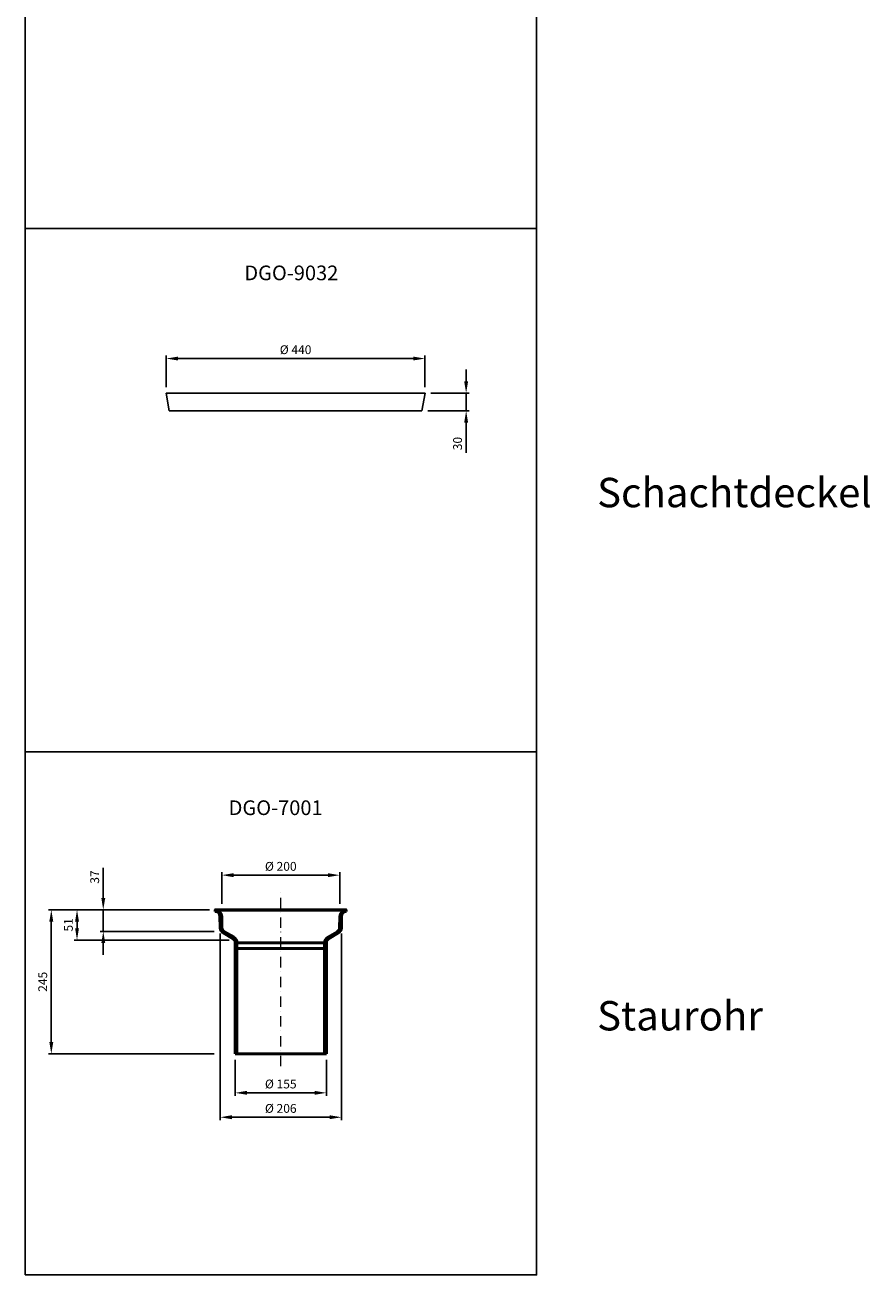
# Model space of a CAD drawing. Units: millimetres. Extents: x 35552 to 41294, y -14379 to -2369.
# Drawn here: x 39662 to 41099, y -13489 to -11363 of the extents above; entities that cross this region are included whole.
import ezdxf

# ---------------------------------------------------------------- set-up
doc = ezdxf.new("R2010")
doc.units = ezdxf.units.MM
doc.linetypes.add('STRICHPUNKTLINIE', pattern=[6.702778, 3.527778, -1.763889, 0, -1.411111])
for name, color, linetype, lineweight in [('H-040_Achsenlinie', 3, 'STRICHPUNKTLINIE', 13), ('H-061_Text zu Bauteil', 8, 'Continuous', 25), ('H-070_Bemassung', 1, 'Continuous', 18), ('H-110_Rahmen-Layout', 250, 'Continuous', 25), ('Sichtbar (ISO)', 7, 'Continuous', 50)]:
    doc.layers.add(name, color=color, linetype=linetype, lineweight=lineweight)
doc.styles.get("Standard").update_dxf_attribs({"font": 'arial.ttf'})
doc.dimstyles.new('HOLLKO', dxfattribs={"dimscale": 5, "dimtxt": 1.5, "dimasz": 2.0005, "dimexe": 0.5, "dimexo": 1, "dimgap": 0.5, "dimtad": 1, "dimdec": 1, "dimtxsty": 'Standard', "dimcen": 2, "dimclrt": 1, "dimadec": 0, "dimazin": 0, "dimtfac": 1, "dimtdec": 1, "dimtmove": 0, "dimatfit": 1, "dimfxl": 0, "dimarcsym": 0})

# ---------------------------------------------------------------- blocks, each defined once
blk = doc.blocks.new('*D158')
at = {"layer": 'Defpoints', "color": 0}
for p in [(39902.3, -11930.6), (39902.3, -11989.5), (40342.3, -11989.5)]:
    blk.add_point(p, dxfattribs=at)
at = {"layer": 'H-070_Bemassung', "color": 0, "lineweight": -2}
for p, q in [((39902.3, -11979.5), (39902.3, -11925.6)), ((40342.3, -11979.5), (40342.3, -11925.6)), ((40322.3, -11930.6), (39922.3, -11930.6))]:
    blk.add_line(p, q, dxfattribs=at)
at = {"layer": 'H-070_Bemassung', "color": 0}
for points in [[(39922.3, -11927.3), (39922.3, -11933.9), (39902.3, -11930.6)], [(40322.3, -11927.3), (40322.3, -11933.9), (40342.3, -11930.6)]]:
    blk.add_solid(points, dxfattribs=at)
at = {"layer": 'H-070_Bemassung', "color": 1, "insert": (40122.3, -11917.5), "char_height": 15, "attachment_point": 5}
blk.add_mtext('%%C 440', dxfattribs=at)
blk = doc.blocks.new('*D159')
at = {"layer": 'Defpoints', "color": 0}
for p in [(40342.3, -11989.5), (40337.1, -12019.5), (40412.3, -12019.5)]:
    blk.add_point(p, dxfattribs=at)
at = {"layer": 'H-070_Bemassung', "color": 0, "lineweight": -2}
for p, q in [((40412.3, -11969.4), (40412.3, -11949.4)), ((40352.3, -11989.5), (40417.3, -11989.5)), ((40412.3, -11989.5), (40412.3, -12019.5)), ((40347.1, -12019.5), (40417.3, -12019.5)), ((40412.3, -12039.5), (40412.3, -12090.9))]:
    blk.add_line(p, q, dxfattribs=at)
at = {"layer": 'H-070_Bemassung', "color": 0}
for points in [[(40408.9, -11969.4), (40415.6, -11969.4), (40412.3, -11989.5)], [(40408.9, -12039.5), (40415.6, -12039.5), (40412.3, -12019.5)]]:
    blk.add_solid(points, dxfattribs=at)
at = {"layer": 'H-070_Bemassung', "color": 1, "insert": (40399.6, -12075.2), "char_height": 15, "attachment_point": 5, "rotation": 90}
blk.add_mtext('30', dxfattribs=at)
blk = doc.blocks.new('*D686')
at = {"layer": 'Defpoints', "color": 0}
for p in [(40019.6, -13113.2), (40174.6, -13113.2), (40019.6, -13179.6)]:
    blk.add_point(p, dxfattribs=at)
at = {"layer": 'H-070_Bemassung', "color": 0, "lineweight": -2}
for p, q in [((40019.6, -13123.2), (40019.6, -13184.6)), ((40174.6, -13123.2), (40174.6, -13184.6)), ((40154.6, -13179.6), (40039.6, -13179.6))]:
    blk.add_line(p, q, dxfattribs=at)
at = {"layer": 'H-070_Bemassung', "color": 0}
for points in [[(40039.6, -13176.2), (40039.6, -13182.9), (40019.6, -13179.6)], [(40154.6, -13176.2), (40154.6, -13182.9), (40174.6, -13179.6)]]:
    blk.add_solid(points, dxfattribs=at)
at = {"layer": 'H-070_Bemassung', "color": 1, "insert": (40097.1, -13166.5), "char_height": 15, "attachment_point": 5}
blk.add_mtext('%%C 155', dxfattribs=at)
blk = doc.blocks.new('*D687')
at = {"layer": 'Defpoints', "color": 0}
for p in [(39994, -12898.7), (40200.2, -12898.7), (40200.2, -13221.1)]:
    blk.add_point(p, dxfattribs=at)
at = {"layer": 'H-070_Bemassung', "color": 0, "lineweight": -2}
for p, q in [((39994, -12908.7), (39994, -13226.1)), ((40200.2, -12908.7), (40200.2, -13226.1)), ((40014, -13221.1), (40180.2, -13221.1))]:
    blk.add_line(p, q, dxfattribs=at)
at = {"layer": 'H-070_Bemassung', "color": 0}
for points in [[(40014, -13217.7), (40014, -13224.4), (39994, -13221.1)], [(40180.2, -13217.7), (40180.2, -13224.4), (40200.2, -13221.1)]]:
    blk.add_solid(points, dxfattribs=at)
at = {"layer": 'H-070_Bemassung', "color": 1, "insert": (40097.1, -13208), "char_height": 15, "attachment_point": 5}
blk.add_mtext('%%C 206', dxfattribs=at)
blk = doc.blocks.new('*D688')
at = {"layer": 'Defpoints', "color": 0}
for p in [(39795.3, -12868.2), (39985.7, -12868.2), (39994.1, -12904.9)]:
    blk.add_point(p, dxfattribs=at)
at = {"layer": 'H-070_Bemassung', "color": 0, "lineweight": -2}
for p, q in [((39795.3, -12848.2), (39795.3, -12796.7)), ((39975.7, -12868.2), (39790.3, -12868.2)), ((39795.3, -12904.9), (39795.3, -12868.2)), ((39984.1, -12904.9), (39790.3, -12904.9)), ((39795.3, -12925), (39795.3, -12945))]:
    blk.add_line(p, q, dxfattribs=at)
at = {"layer": 'H-070_Bemassung', "color": 0}
for points in [[(39792, -12848.2), (39798.7, -12848.2), (39795.3, -12868.2)], [(39792, -12925), (39798.7, -12925), (39795.3, -12904.9)]]:
    blk.add_solid(points, dxfattribs=at)
at = {"layer": 'H-070_Bemassung', "color": 1, "insert": (39782.7, -12812.5), "char_height": 15, "attachment_point": 5, "rotation": 90}
blk.add_mtext('37', dxfattribs=at)
blk = doc.blocks.new('*D689')
at = {"layer": 'Defpoints', "color": 0}
for p in [(39848.1, -12868.2), (39707, -13113.2), (39994, -13113.2)]:
    blk.add_point(p, dxfattribs=at)
at = {"layer": 'H-070_Bemassung', "color": 0, "lineweight": -2}
for p, q in [((39838.1, -12868.2), (39702, -12868.2)), ((39707, -12888.2), (39707, -13093.2)), ((39984, -13113.2), (39702, -13113.2))]:
    blk.add_line(p, q, dxfattribs=at)
at = {"layer": 'H-070_Bemassung', "color": 0}
for points in [[(39703.6, -12888.2), (39710.3, -12888.2), (39707, -12868.2)], [(39703.6, -13093.2), (39710.3, -13093.2), (39707, -13113.2)]]:
    blk.add_solid(points, dxfattribs=at)
at = {"layer": 'H-070_Bemassung', "color": 1, "insert": (39694.3, -12990.7), "char_height": 15, "attachment_point": 5, "rotation": 90}
blk.add_mtext('245', dxfattribs=at)
blk = doc.blocks.new('*D690')
at = {"layer": 'Defpoints', "color": 0}
for p in [(39996.8, -12809.3), (39996.8, -12868.2), (40197.3, -12868.2)]:
    blk.add_point(p, dxfattribs=at)
at = {"layer": 'H-070_Bemassung', "color": 0, "lineweight": -2}
for p, q in [((39996.8, -12858.2), (39996.8, -12804.3)), ((40177.3, -12809.3), (40016.9, -12809.3)), ((40197.3, -12858.2), (40197.3, -12804.3))]:
    blk.add_line(p, q, dxfattribs=at)
at = {"layer": 'H-070_Bemassung', "color": 0}
for points in [[(40016.9, -12806), (40016.9, -12812.7), (39996.8, -12809.3)], [(40177.3, -12806), (40177.3, -12812.7), (40197.3, -12809.3)]]:
    blk.add_solid(points, dxfattribs=at)
at = {"layer": 'H-070_Bemassung', "color": 1, "insert": (40097.1, -12796.3), "char_height": 15, "attachment_point": 5}
blk.add_mtext('%%C 200', dxfattribs=at)
blk = doc.blocks.new('*D691')
at = {"layer": 'Defpoints', "color": 0}
for p in [(39848.2, -12868.2), (39750.7, -12919.7), (40019.6, -12919.7)]:
    blk.add_point(p, dxfattribs=at)
at = {"layer": 'H-070_Bemassung', "color": 0, "lineweight": -2}
for p, q in [((39838.2, -12868.2), (39745.7, -12868.2)), ((39750.7, -12888.2), (39750.7, -12899.6)), ((40009.6, -12919.7), (39745.7, -12919.7))]:
    blk.add_line(p, q, dxfattribs=at)
at = {"layer": 'H-070_Bemassung', "color": 0}
for points in [[(39747.4, -12888.2), (39754, -12888.2), (39750.7, -12868.2)], [(39747.4, -12899.6), (39754, -12899.6), (39750.7, -12919.7)]]:
    blk.add_solid(points, dxfattribs=at)
at = {"layer": 'H-070_Bemassung', "color": 1, "insert": (39738, -12893.9), "char_height": 15, "attachment_point": 5, "rotation": 90}
blk.add_mtext('51', dxfattribs=at)

msp = doc.modelspace()

# ---------------------------------------------------------------- linework, layer by layer
for p, q in [((39902.34, -11989.45), (40342.34, -11989.45)), ((39902.34, -11989.45), (39907.63, -12019.45)), ((40342.34, -11989.45), (40337.05, -12019.45)), ((39907.63, -12019.45), (40337.05, -12019.45))]:
    msp.add_line(p, q)
at = {"layer": 'H-040_Achsenlinie', "ltscale": 5}
msp.add_line((40097.09, -13134.23), (40097.09, -12838.84), dxfattribs=at)
at = {"layer": 'H-110_Rahmen-Layout'}
for points in [[(39662.27, -11709.52), (40531.91, -11709.52), (40531.91, -10819.56), (39662.27, -10819.56)], [(39662.27, -12599.47), (40531.91, -12599.47), (40531.91, -11709.52), (39662.27, -11709.52)], [(39662.27, -13489.43), (40531.91, -13489.43), (40531.91, -12599.47), (39662.27, -12599.47)]]:
    msp.add_lwpolyline(points, close=True, dxfattribs=at)
at = {"layer": 'Sichtbar (ISO)'}
for p, q in [((39986.09, -12868.2), (39985.67, -12868.2)), ((39985.67, -12871.2), (39985.67, -12868.2)), ((39985.68, -12868.7), (39986.61, -12868.7)), ((39985.92, -12868.3), (39985.75, -12868.6)), ((40208.09, -12868.2), (39986.09, -12868.2)), ((39986.44, -12868.6), (39986.27, -12868.3)), ((40207.57, -12868.7), (39986.61, -12868.7)), ((39993.67, -12879.06), (39994.02, -12898.73)), ((39997.02, -12898.67), (39996.68, -12879.51)), ((40197.51, -12879.51), (40197.17, -12898.67)), ((40200.17, -12898.73), (40200.52, -12879.06)), ((40207.57, -12868.7), (40208.51, -12868.7)), ((40207.92, -12868.3), (40207.75, -12868.6)), ((40208.51, -12868.2), (40208.09, -12868.2)), ((40208.44, -12868.6), (40208.27, -12868.3)), ((40208.51, -12871.2), (40208.51, -12868.2)), ((40017.09, -12914.75), (40001.01, -12905.46)), ((40193.17, -12905.46), (40177.09, -12914.75)), ((39999.51, -12908.06), (40015.59, -12917.35)), ((40019.59, -12924.27), (40019.59, -13113.2)), ((40022.59, -13113.2), (40022.59, -12924.27)), ((40171.59, -12924.27), (40171.59, -13113.2)), ((40174.59, -13113.2), (40174.59, -12924.27)), ((40178.59, -12917.35), (40194.67, -12908.06)), ((40019.59, -13113.2), (40022.59, -13113.2)), ((40171.59, -13113.2), (40022.59, -13113.2)), ((40171.59, -13113.2), (40174.59, -13113.2))]:
    msp.add_line(p, q, dxfattribs=at)
msp.add_lwpolyline([(40022.59, -12934.27), (40171.59, -12934.27), (40171.59, -12924.27), (40022.59, -12924.27)], close=True, dxfattribs=at)
for centre, radius, start, end in [((39985.57, -12868.5), 0.2, 270, 330), ((39985.67, -12879.2), 8, 1, 90), ((39985.68, -12879.7), 11, 1, 90), ((39986.09, -12868.4), 0.2, 30, 150), ((39986.61, -12868.5), 0.2, 210, 270), ((40208.51, -12879.7), 11, 90, 179), ((40208.51, -12879.2), 8, 90, 179), ((40207.57, -12868.5), 0.2, 270, 330), ((40208.09, -12868.4), 0.2, 30, 150), ((40208.61, -12868.5), 0.2, 210, 270), ((40005.01, -12898.54), 11, 181, 240), ((40005.01, -12898.54), 8, 181, 240), ((40189.17, -12898.54), 8, 300, 359), ((40189.17, -12898.54), 11, 300, 359), ((40011.59, -12924.27), 8, 0, 60), ((40011.59, -12924.27), 11, 0, 60), ((40182.59, -12924.27), 11, 120, 180), ((40182.59, -12924.27), 8, 120, 180)]:
    msp.add_arc(centre, radius, start, end, dxfattribs=at)

# ---------------------------------------------------------------- texts
at = {"layer": 'H-061_Text zu Bauteil'}
for s, width, insert, char_height, attachment_point in [('DGO-9032', 569.1645, (40035.14, -11772.42), 25, 1), ('Schachtdeckel', 729.4391, (40634.93, -12158.53), 50, 4), ('DGO-7001', 569.1645, (40008.44, -12682.13), 25, 1), ('Staurohr', 729.4391, (40634.93, -13048.48), 50, 4)]:
    msp.add_mtext_dynamic_manual_height_columns(s, width=width, gutter_width=1, heights=[0], dxfattribs=dict(at, insert=insert, char_height=char_height, attachment_point=attachment_point))

# ---------------------------------------------------------------- dimensions: what is measured, and where the dimension line sits
at = {"layer": 'H-070_Bemassung'}
for base, p1, p2, override, picture, middle in [((39902.34, -11930.6), (40342.34, -11989.45), (39902.34, -11989.45), {"dimscale": 10, "dimdec": 0}, '*D158', (40122.34, -11917.52)), ((39996.85, -12809.35), (40197.34, -12868.2), (39996.85, -12868.2), {"dimscale": 10, "dimdec": 0}, '*D690', (40097.09, -12796.27)), ((40200.17, -13221.08), (39994.02, -12898.73), (40200.17, -12898.73), {"dimscale": 10, "dimdec": 0}, '*D687', (40097.09, -13208)), ((40019.59, -13179.58), (40174.59, -13113.2), (40019.59, -13113.2), {"dimscale": 10}, '*D686', (40097.09, -13166.5))]:
    dim = msp.add_linear_dim(base=base, p1=p1, p2=p2, text='%%C <>', dimstyle='HOLLKO', override=override, dxfattribs=at)
    dim.commit()
    dim.dimension.update_dxf_attribs({"geometry": picture, "text_midpoint": middle})
for base, p1, p2, picture, middle in [((40412.26, -12019.45), (40342.34, -11989.45), (40337.05, -12019.45), '*D159', (40399.6, -12075.18)), ((39706.96, -13113.2), (39848.09, -12868.2), (39994.02, -13113.2), '*D689', (39694.3, -12990.7)), ((39750.69, -12919.65), (39848.17, -12868.22), (40019.59, -12919.65), '*D691', (39738.03, -12893.93))]:
    dim = msp.add_linear_dim(base=base, p1=p1, p2=p2, angle=90, dimstyle='HOLLKO', override={"dimscale": 10, "dimdec": 0}, dxfattribs=at)
    dim.commit()
    dim.dimension.update_dxf_attribs({"geometry": picture, "text_midpoint": middle})
dim = msp.add_linear_dim(base=(39795.32, -12868.2), p1=(39994.12, -12904.95), p2=(39985.67, -12868.2), angle=90, dimstyle='HOLLKO', override={"dimscale": 10, "dimdec": 0}, dxfattribs=at)
dim.commit()
dim.dimension.update_dxf_attribs({"geometry": '*D688', "text_midpoint": (39795.32, -12812.45), "dimtype": 160})

doc.saveas('drawing.dxf')
